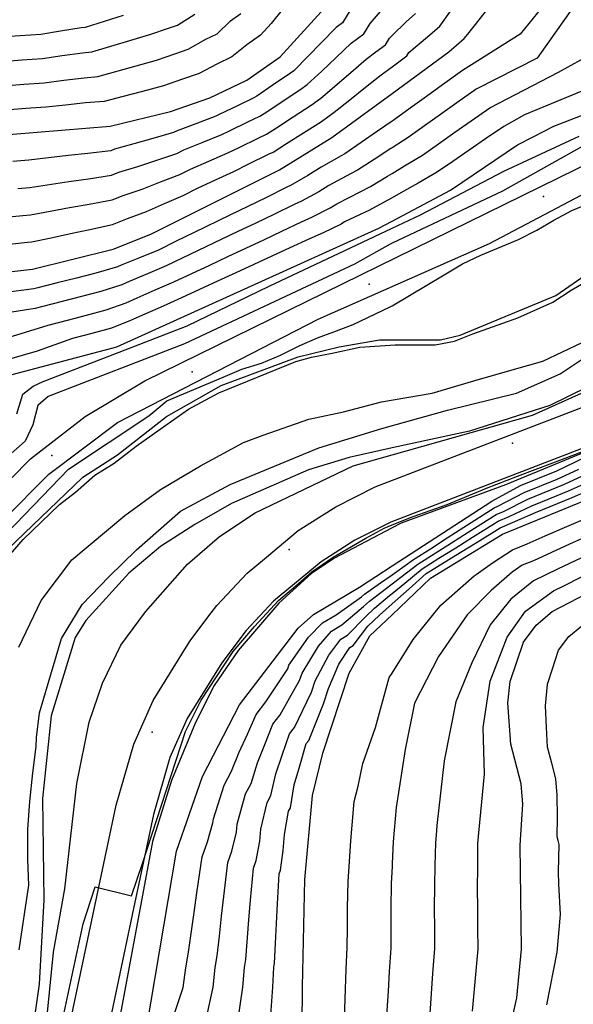
# Model space of a CAD drawing. Units: metres. Extents: x 550000 to 557669, y 4790000 to 4795000.
# Drawn here: x 550897 to 551050, y 4792065 to 4792337 of the extents above; entities that cross this region are included whole.
import ezdxf

# ---------------------------------------------------------------- set-up
doc = ezdxf.new("R2010")
doc.units = ezdxf.units.M
doc.header["$MEASUREMENT"] = 0
for name, color, linetype in [('AGUA_NAT', 4, 'CONTINUOUS'), ('CARRETERA', 7, 'CONTINUOUS'), ('COTA', 7, 'CONTINUOUS'), ('CURVA_MAESTRA', 42, 'CONTINUOUS'), ('CURVA_NIVEL', 40, 'CONTINUOUS'), ('FERRO', 7, 'CONTINUOUS'), ('LIMITE_MUNICIPAL', 6, 'CONTINUOUS'), ('RIO', 5, 'CONTINUOUS')]:
    doc.layers.add(name, color=color, linetype=linetype)

msp = doc.modelspace()

# ---------------------------------------------------------------- linework, layer by layer
at = {"layer": 'AGUA_NAT'}
for points in [[(550886.79, 4792180.2), (550898.06, 4792193.1), (550908.0644, 4792202.8118), (550912.4462, 4792206.1462), (550917.8147, 4792210.8431), (550923.1832, 4792214.198), (550929.2228, 4792218.8949), (550935.9335, 4792223.5918), (550943.7507, 4792229.0576), (550952.09, 4792233.59), (550973.41, 4792242.23), (550977.7255, 4792243.4909), (550983.4113, 4792244.56), (550991.1286, 4792246.2374), (551000.859, 4792246.9084), (551011.9316, 4792246.9084), (551017.3001, 4792247.9149), (551022.3331, 4792249.9278), (551034.7478, 4792254.2892), (551044.4783, 4792258.6506), (551049.5112, 4792262.0055), (551056.5574, 4792266.0314)], [(550896.8931, 4792079.7584), (550899.608, 4792097.6744), (550899.3366, 4792104.7323), (550899.3366, 4792113.1474), (550899.8795, 4792120.7481), (550900.694, 4792128.6203), (550901.6156, 4792135.9454), (550901.7091, 4792138.377), (550902.548, 4792145.2545), (550904.8967, 4792153.3063), (550908.5876, 4792165.7195), (550914.2916, 4792175.1133), (550921.6733, 4792182.8296), (550929.3906, 4792190.2104), (550941.4697, 4792200.9461), (550955.2266, 4792208.3269), (550979.7205, 4792218.3917), (550997.1682, 4792223.7595), (551015.2869, 4792228.7919), (551034.4123, 4792233.4888), (551046.4915, 4792238.8566), (551054.5442, 4792244.2245)]]:
    msp.add_lwpolyline(points, dxfattribs=at)
at = {"layer": 'CARRETERA'}
for points in [[(550910.81, 4792058.8), (550923.71, 4792119.7), (550928.58, 4792136.6), (550933.98, 4792148.64), (550943.11, 4792163.41), (550944.15, 4792165.09), (550944.4, 4792165.41), (550950.03, 4792172.81), (550951.58, 4792174.84), (550959.96, 4792183.8), (550964.72, 4792187.75), (550974.09, 4792195.55), (550984.43, 4792202.14), (550995.38, 4792207.67), (551057.23, 4792231.42)], [(551087.26, 4792231.55), (550999.69, 4792197.93), (550989.69, 4792192.89), (550985.58, 4792190.26), (550980.37, 4792186.94), (550967.26, 4792176.05), (550959.71, 4792167.97), (550952.91, 4792159.05), (550943.39, 4792143.64), (550938.58, 4792132.93), (550934.03, 4792117.12), (550928.54, 4792091.21), (550921.29, 4792057.02)]]:
    msp.add_lwpolyline(points, dxfattribs=at)
at = {"layer": 'COTA'}
for p in [(551041.86, 4792287.87), (550993.66, 4792263.66), (550944.71, 4792239.44), (551033.26, 4792219.71), (550905.94, 4792216.31), (550971.53, 4792190.37), (550933.69, 4792139.86)]:
    msp.add_point(p, dxfattribs=at)
at = {"layer": 'CURVA_MAESTRA', "color": 250}
for points in [[(550720.36, 4792336.77), (550741.87, 4792317.67), (550775.41, 4792296.64), (550801.11, 4792285.34), (550826.08, 4792272.44), (550836.63, 4792268.59), (550860.92, 4792265.53), (550883.36, 4792265.84), (550885.98, 4792266.13), (550900.63, 4792267.78), (550922.94, 4792273.33), (550933.28, 4792277.47), (550968.93, 4792295.16), (550983.35, 4792304.11), (551000, 4792316.2892), (551015.67, 4792327.75), (551019.97, 4792331.46), (551020.92, 4792332.67), (551030.33, 4792344.6)], [(550771.79, 4792337.53), (550776.63, 4792334.35), (550817.46, 4792313.77), (550849.21, 4792301.96), (550871.66, 4792301.82), (550888.32, 4792304.45), (550922.07, 4792307.27), (550938.71, 4792311.29), (550949.61, 4792315.09), (550959.84, 4792319.93), (550969.1, 4792326.36), (550980.42, 4792338.86)], [(550891.84, 4792237.81), (550923.87, 4792246.35), (550996.35, 4792279.09), (551000, 4792281.0185), (551016.2, 4792289.57), (551034.67, 4792302.07), (551039.02, 4792304.29), (551044.75, 4792307.21), (551065.63, 4792315.39)], [(550932.18, 4792058.54), (550940.41, 4792107.03), (550947.63, 4792127.62), (550957.85, 4792147.47), (550974.06, 4792168.61), (550978.29, 4792172.37), (550990.97, 4792179.94), (551000, 4792185.79), (551027.63, 4792203.69), (551035.54, 4792207.98), (551045.58, 4792212.04), (551056.04, 4792217.1)], [(550974.93, 4792037.34), (550975.26, 4792069.53), (550975.89, 4792099.21), (550977.97, 4792122.38), (550980.91, 4792134.07), (550988.15, 4792156.21), (550993.9, 4792166.49), (551000, 4792172.2992), (551010.63, 4792182.42), (551030.51, 4792194.54), (551072.86, 4792211.92)], [(551019.3, 4791998.63), (551034.5, 4792066.55), (551035.83, 4792079.94), (551035.44, 4792108.73), (551036.19, 4792119.98), (551035.7, 4792125.63), (551032.86, 4792136.54), (551032.05, 4792148.02), (551032.67, 4792153.88), (551036.32, 4792164.78), (551039.89, 4792169.42), (551044.3, 4792173.19), (551079.73, 4792191.67)]]:
    msp.add_lwpolyline(points, dxfattribs=at)
at = {"layer": 'CURVA_NIVEL', "color": 252}
for points in [[(550890.81, 4792274.28), (550899.26, 4792275.2), (550900.36, 4792275.29), (550905.72, 4792276.44), (550911.08, 4792277.6), (550916.45, 4792278.75), (550922.76, 4792280.11), (550926.84, 4792281.75), (550932.1, 4792283.68), (550937.11, 4792285.89), (550942.24, 4792288.13), (550946.19, 4792290.09), (550951.16, 4792292.41), (550956.25, 4792294.77), (550960.19, 4792296.72), (550966.06, 4792299.61), (550967.11, 4792300.11), (550970.84, 4792302.43), (550975.48, 4792305.38), (550980.5, 4792308.56), (550984.04, 4792311.15), (550988.33, 4792314.56), (550992.62, 4792317.98), (550996.96, 4792321.44), (551000, 4792323.6682), (551004.06, 4792326.64), (551004.63, 4792327.58), (551009.77, 4792331.92), (551013.22, 4792334.89), (551013.98, 4792335.86), (551017.1, 4792340.33)], [(551042.57, 4792341.46), (551035.39, 4792332.62), (551019.47, 4792322.61), (551013.95, 4792318.63), (551009.49, 4792315.41), (551005.02, 4792312.19), (551000.56, 4792308.98), (551000, 4792308.6076), (550995.96, 4792305.83), (550991.43, 4792302.72), (550986.92, 4792299.61), (550985.95, 4792299.1), (550980.42, 4792295.92), (550976.68, 4792293.6), (550971.94, 4792290.83), (550970.94, 4792290.37), (550965.07, 4792287.5), (550955.17, 4792282.68), (550945.29, 4792277.86), (550940.34, 4792275.46), (550935.4, 4792273.05), (550930.21, 4792270.92), (550925.13, 4792268.83), (550924.12, 4792268.38), (550918.08, 4792266.67), (550912.72, 4792265.32), (550907.38, 4792263.97), (550902.06, 4792262.63), (550900.99, 4792262.35), (550892.58, 4792261.23)], [(550969.98, 4792339.88), (550966.58, 4792335.61), (550963.62, 4792332.35), (550959.82, 4792329.71), (550955.74, 4792326.36), (550951.53, 4792324.37), (550946.64, 4792321.78), (550942.08, 4792320.19), (550936.81, 4792318.37), (550931.01, 4792316.87), (550925.69, 4792315.48), (550920.37, 4792314.1), (550915.29, 4792313.67), (550909.75, 4792313.1), (550904.29, 4792312.53), (550898.74, 4792312.09), (550893.26, 4792311.65)], [(551049.89, 4792339.82), (551040.08, 4792326.04), (551023.27, 4792317.46), (551017.93, 4792313.67), (551013.44, 4792310.48), (551008.95, 4792307.31), (551004.47, 4792304.13), (551000, 4792301.2612), (550999.7, 4792301.07), (550995.09, 4792298.09), (550990.49, 4792295.12), (550988.55, 4792294.1), (550982.57, 4792290.88), (550979.77, 4792289.14), (550974.96, 4792286.5), (550972.95, 4792285.59), (550967.3, 4792282.87), (550962.33, 4792280.5), (550957.37, 4792278.12), (550937.53, 4792268.64), (550932.38, 4792266.47), (550927.32, 4792264.34), (550925.31, 4792263.44), (550919.53, 4792261.59), (550914.14, 4792260.21), (550908.81, 4792258.84), (550903.49, 4792257.49), (550901.36, 4792256.92), (550893.72, 4792255.73)], [(550896.53, 4792290.05), (550899.82, 4792290.32), (550910.66, 4792291.94), (550916.08, 4792292.74), (550922.41, 4792293.69), (550924.45, 4792294.51), (550929.75, 4792296.12), (550934.93, 4792297.87), (550940.47, 4792299.71), (550942.45, 4792300.69), (550947.53, 4792302.75), (550952.93, 4792304.93), (550954.9, 4792305.9), (550960.32, 4792308.52), (550963.47, 4792310.02), (550965.34, 4792311.18), (550969.91, 4792314.22), (550974.8, 4792317.46), (550976.57, 4792318.75), (550980.56, 4792322.49), (550984.55, 4792326.24), (550988.69, 4792330.15), (550990.46, 4792331.45), (550992.24, 4792332.75), (550993.93, 4792335.58), (550998.01, 4792340.28)], [(550822.36, 4792336.95), (550828.18, 4792333.95), (550829.21, 4792333.57), (550834.47, 4792331.98), (550839.73, 4792330.41), (550845, 4792328.83), (550850.63, 4792327.15), (550851.83, 4792326.71), (550852.93, 4792326.7), (550858.42, 4792326.93), (550864.03, 4792327.17), (550869.52, 4792328.1), (550874.9, 4792329.2), (550880.29, 4792330.31), (550886.18, 4792331.53), (550891.66, 4792331.9), (550897.15, 4792332.28), (550902.89, 4792332.67), (550908.31, 4792333.56), (550914.02, 4792334.49), (550915.29, 4792334.6), (550920.53, 4792336.26), (550925.76, 4792337.93)], [(550890.19, 4792281.82), (550897.89, 4792282.62), (550900.09, 4792282.81), (550905.48, 4792283.78), (550910.87, 4792284.77), (550916.27, 4792285.74), (550922.59, 4792286.9), (550925.65, 4792288.13), (550930.93, 4792289.9), (550936.02, 4792291.88), (550941.36, 4792293.92), (550944.32, 4792295.39), (550949.34, 4792297.58), (550954.59, 4792299.85), (550957.54, 4792301.31), (550963.19, 4792304.07), (550965.29, 4792305.06), (550968.09, 4792306.8), (550972.7, 4792309.8), (550977.65, 4792313.01), (550980.3, 4792314.95), (550988.58, 4792322.11), (550992.82, 4792325.79), (550995.49, 4792327.74), (550998.15, 4792329.69), (550999.28, 4792331.58), (551000, 4792332.288), (551003.89, 4792336.1), (551006.47, 4792338.33)], [(550892.19, 4792325.15), (550897.68, 4792325.55), (550903.36, 4792325.96), (550908.79, 4792326.74), (550914.44, 4792327.55), (550916.98, 4792327.77), (550922.25, 4792329.33), (550927.51, 4792330.91), (550933.02, 4792332.53), (550938.44, 4792334.38), (550940.72, 4792335.18), (550945.44, 4792338.23)], [(550892.73, 4792318.4), (550898.21, 4792318.82), (550903.82, 4792319.24), (550909.27, 4792319.92), (550914.87, 4792320.61), (550918.68, 4792320.93), (550929.26, 4792323.89), (550934.91, 4792325.45), (550940.26, 4792327.29), (550943.68, 4792328.48), (550948.48, 4792331.3), (550951.64, 4792332.79), (550955.3, 4792336.36), (550958.15, 4792338.34)], [(550988.58, 4792339.58), (550986.33, 4792335.8), (550984.55, 4792334.5), (550980.51, 4792330.37), (550972.83, 4792322.55), (550971.95, 4792321.91), (550967.13, 4792318.64), (550962.59, 4792315.55), (550961.65, 4792314.97), (550957.45, 4792312.98), (550952.25, 4792310.49), (550951.27, 4792310.01), (550945.71, 4792307.92), (550940.58, 4792305.99), (550939.59, 4792305.5), (550933.84, 4792303.86), (550928.58, 4792302.34), (550923.26, 4792300.89), (550922.24, 4792300.48), (550915.9, 4792299.73), (550910.45, 4792299.11), (550905, 4792298.47), (550899.55, 4792297.84), (550895.16, 4792297.47)], [(550890.21, 4792247.78), (550904.92, 4792252.34), (550910.23, 4792253.72), (550915.56, 4792255.1), (550920.97, 4792256.51), (550926.5, 4792258.49), (550929.51, 4792259.85), (550934.55, 4792262.03), (550939.65, 4792264.22), (550944.63, 4792266.56), (550949.61, 4792268.89), (550954.59, 4792271.23), (550959.56, 4792273.57), (550964.55, 4792275.9), (550969.53, 4792278.24), (550974.97, 4792280.81), (550977.97, 4792282.17), (550982.85, 4792284.69), (550984.72, 4792285.85), (550991.15, 4792289.09), (550994.06, 4792290.63), (550998.75, 4792293.47), (551000, 4792294.2277), (551003.45, 4792296.31), (551008.38, 4792299.28), (551012.89, 4792302.42), (551017.39, 4792305.57), (551021.89, 4792308.71), (551027.07, 4792312.34), (551045.99, 4792322.17), (551055.7, 4792327.5)], [(551052.51, 4792316.96), (551036.6, 4792310.39), (551030.87, 4792307.19), (551025.88, 4792303.76), (551021.33, 4792300.65), (551016.82, 4792297.53), (551012.29, 4792294.42), (551007.19, 4792291.55), (551002.41, 4792288.84), (551000, 4792287.4793), (550997.63, 4792286.14), (550993.75, 4792284.09), (550986.87, 4792280.81), (550985.94, 4792280.23), (550980.99, 4792277.84), (550976.98, 4792276.03), (550971.76, 4792273.61), (550961.76, 4792269.01), (550956.77, 4792266.71), (550951.77, 4792264.41), (550946.78, 4792262.11), (550941.78, 4792259.81), (550936.72, 4792257.58), (550931.7, 4792255.36), (550927.69, 4792253.55), (550922.42, 4792251.43), (550916.98, 4792249.99), (550911.66, 4792248.59), (550901.87, 4792245.11), (550889.38, 4792241.55)], [(551075.44, 4792314.48), (551030.5, 4792289.31), (551000, 4792274.9206), (550999.51, 4792274.69), (550989.64, 4792269.15), (550942.6, 4792247.11), (550904.91, 4792232.59), (550902.1, 4792230.15), (550900.72, 4792224.73), (550898.53, 4792220.25), (550889.79, 4792212.58)], [(550896.23, 4792227.82), (550897.95, 4792233.24), (550900.77, 4792235.48), (550903.55, 4792236.75), (550921.71, 4792243.78), (550943.33, 4792252.1), (550966.02, 4792263.07), (550986.93, 4792272.91), (551000, 4792279.0588), (551007.85, 4792282.75), (551030.89, 4792294.85), (551051.69, 4792304.48)], [(550891.02, 4792192.36), (550910.55, 4792212.52), (550932.73, 4792227.27), (550937.72, 4792231.44), (550953.33, 4792237.91), (550958.44, 4792240.18), (550963.87, 4792241.8), (550969.19, 4792244.02), (550974.3, 4792246.59), (550979.42, 4792248.76), (550983.9, 4792250.48), (550989.22, 4792252.5), (550999.5, 4792257.34), (551000, 4792257.6383), (551014.42, 4792266.19), (551019.52, 4792269.26), (551024.58, 4792271.67), (551034.93, 4792275.98), (551039.99, 4792278.55), (551044.75, 4792281.31), (551049.72, 4792283.98), (551074.72, 4792294.27)], [(550893.7, 4792190.34), (550914.47, 4792210.33), (550924.08, 4792216.51), (550937.68, 4792227.04), (550952.76, 4792235.6), (550974.09, 4792243.54), (550985.35, 4792246.35), (550996.52, 4792248.2), (551000, 4792248.2132), (551013.42, 4792248.28), (551018.85, 4792249.51), (551045.24, 4792260.46), (551054.55, 4792266.94)], [(551090.39, 4792253), (551043.66, 4792230.11), (551021.37, 4792223.05), (551000, 4792218.382), (550988.12, 4792215.79), (550976.87, 4792212.34), (550955.66, 4792203), (550945.44, 4792197.26), (550936.03, 4792191.13), (550927.23, 4792183.81), (550915.32, 4792170.7), (550912.38, 4792166.01), (550905.78, 4792144.42), (550903.35, 4792121.54), (550903.73, 4792093.55), (550902.46, 4792070.34), (550898.07, 4792039.86)], [(550904.1, 4792056.07), (550906.43, 4792079.15), (550909.54, 4792096.63), (550912.84, 4792125.67), (550916.25, 4792142.62), (550919.95, 4792153.46), (550925.06, 4792163.93), (550931.83, 4792173.17), (550943.44, 4792186.28), (550952.33, 4792193.95), (550962.14, 4792200.44), (550989.21, 4792213.41), (551000, 4792216.4668), (551038.8, 4792227.48), (551054.25, 4792234.3)], [(551059.33, 4792219.69), (551031.39, 4792208.17), (551002.55, 4792197.62), (551000, 4792196.2825), (550983.87, 4792187.84), (550977.72, 4792183.71), (550968.69, 4792175.48), (550957.42, 4792162.48), (550950.85, 4792152.79), (550945.65, 4792142.57), (550939.07, 4792126.54), (550933.8, 4792109.67), (550924.07, 4792057.8)], [(550906.82, 4792050.91), (550914.64, 4792086.92), (550917.91, 4792097.22), (550928, 4792094.7), (550931, 4792103.63), (550942.93, 4792140.04), (550943.28, 4792140.85), (550947.23, 4792148.7), (550951.48, 4792155.15), (550956.05, 4792162.13), (550961.94, 4792169.11), (550968.64, 4792176.26), (550973.38, 4792180.27), (550977.87, 4792184.19), (550983.75, 4792188.21), (550992.74, 4792193.44), (550997.8, 4792196.26), (551000, 4792197.1306), (551005.88, 4792199.46), (551015.2, 4792202.78), (551026.14, 4792207.31), (551034.67, 4792210.59), (551044.43, 4792214.31), (551052.44, 4792217.27)], [(550938.37, 4792057.82), (550942.26, 4792069.41), (550943.02, 4792074.84), (550943.76, 4792079.18), (550945.28, 4792090.06), (550946.04, 4792095.49), (550947.5, 4792105.46), (550948.95, 4792109.61), (550950.5, 4792114.86), (550950.6, 4792115.96), (550953.57, 4792125.22), (550955.58, 4792129.12), (550957.72, 4792134.38), (550960, 4792139.36), (550962.46, 4792144.79), (550965.13, 4792148.27), (550971.17, 4792157.35), (550971.51, 4792158.39), (550976.87, 4792166.13), (550980.79, 4792170.09), (550984.57, 4792172.34), (550991.55, 4792177.25), (550992.35, 4792178), (550996.83, 4792181.15), (551000, 4792183.372), (551001.32, 4792184.3), (551005.97, 4792187.61), (551010.6, 4792190.57), (551015.23, 4792193.54), (551019.87, 4792196.5), (551028.2, 4792201.86), (551029.22, 4792202.27), (551036.56, 4792206.12), (551045.61, 4792209.79), (551046.63, 4792210.21), (551051.61, 4792212.54)], [(550946.47, 4792050.9), (550950.51, 4792069.44), (550951.11, 4792074.88), (550951.66, 4792078.14), (550952.26, 4792083.59), (550952.86, 4792089.05), (550953.46, 4792094.5), (550954.6, 4792103.9), (550955.68, 4792107.01), (550956.97, 4792112.31), (550957.17, 4792114.51), (550959.52, 4792122.82), (550961.02, 4792125.75), (550962.78, 4792131.38), (550964.83, 4792136.45), (550967.07, 4792142.11), (550969.07, 4792144.72), (550971.76, 4792149.43), (550974.46, 4792154.14), (550975.14, 4792156.23), (550979.69, 4792163.65), (550983.3, 4792167.82), (550986.13, 4792169.51), (550992.14, 4792174.56), (550993.73, 4792176.07), (551000, 4792180.83), (551002.45, 4792182.69), (551007.13, 4792186.31), (551016.43, 4792192.19), (551021.08, 4792195.12), (551028.77, 4792200.03), (551030.81, 4792200.86), (551037.58, 4792204.27), (551045.64, 4792207.54), (551047.69, 4792208.38), (551052.69, 4792210.65)], [(550957.4, 4792059.98), (550958.76, 4792069.47), (550959.19, 4792074.93), (550959.56, 4792077.1), (550960.44, 4792088.04), (550960.88, 4792093.5), (550961.69, 4792102.33), (550962.42, 4792104.41), (550963.44, 4792109.77), (550963.73, 4792113.06), (550965.46, 4792120.43), (550966.47, 4792122.38), (550967.84, 4792128.38), (550969.65, 4792133.53), (550971.68, 4792139.43), (550973.02, 4792141.17), (550977.74, 4792150.93), (550978.77, 4792154.07), (550982.51, 4792161.17), (550985.81, 4792165.55), (550987.7, 4792166.67), (550992.72, 4792171.87), (550995.11, 4792174.14), (550999.34, 4792177.61), (551000, 4792178.1501), (551003.58, 4792181.08), (551008.3, 4792185.01), (551012.95, 4792187.92), (551017.62, 4792190.84), (551022.29, 4792193.75), (551029.35, 4792198.19), (551032.39, 4792199.44), (551038.62, 4792202.41), (551045.69, 4792205.29), (551048.74, 4792206.55), (551053.77, 4792208.76)], [(550966.31, 4792059.12), (550967.01, 4792069.5), (550967.28, 4792074.97), (550967.46, 4792076.06), (550967.74, 4792081.54), (550968.02, 4792087.03), (550968.3, 4792092.51), (550968.79, 4792100.77), (550969.15, 4792101.81), (550969.91, 4792107.22), (550970.3, 4792111.61), (550971.41, 4792118.03), (550971.91, 4792119.01), (550972.9, 4792125.38), (550974.48, 4792130.62), (550976.29, 4792136.75), (550976.96, 4792137.62), (550978.99, 4792142.67), (550981.03, 4792147.72), (550982.4, 4792151.91), (550985.33, 4792158.69), (550988.32, 4792163.28), (550989.26, 4792163.84), (550993.31, 4792169.18), (550996.49, 4792172.21), (551000, 4792175.31), (551004.7, 4792179.46), (551009.45, 4792183.71), (551018.82, 4792189.48), (551023.5, 4792192.37), (551029.93, 4792196.37), (551033.99, 4792198.03), (551039.64, 4792200.56), (551045.73, 4792203.04), (551049.8, 4792204.71), (551054.86, 4792206.87)], [(550986.38, 4792047.16), (550987.1, 4792068.93), (550987.3, 4792074.42), (550987.56, 4792080.4), (550987.64, 4792085.9), (550987.71, 4792091.4), (550987.83, 4792098.65), (550988.21, 4792104.13), (550988.58, 4792109.87), (550988.97, 4792114.25), (550989.53, 4792120.74), (550990.6, 4792125.01), (550991.96, 4792131.25), (550995.42, 4792141.15), (550999.23, 4792155.01), (551000, 4792156.2173), (551005.88, 4792165.5), (551013.49, 4792174.96), (551022.75, 4792183.03), (551023.27, 4792183.46), (551027.74, 4792186.67), (551033.26, 4792190.27), (551037.33, 4792191.92), (551042.37, 4792194.11), (551057.52, 4792200.65)], [(551054.08, 4792194.06), (551049.08, 4792191.78), (551044.07, 4792189.51), (551039.07, 4792187.23), (551036.02, 4792186), (551033.23, 4792184.07), (551027.43, 4792179.03), (551020.77, 4792172.26), (551012.85, 4792160.76), (551006.2, 4792147.91), (551003.66, 4792135.06), (551001.1, 4792119.11), (551000.58, 4792112.87), (551000.29, 4792109.58), (551000.04, 4792103.58), (551000, 4792102.7683), (550999.77, 4792098.09), (550999.7, 4792091.28), (550999.67, 4792085.78), (550999.63, 4792080.28), (550999.23, 4792073.82), (550998.95, 4792068.33), (550998.13, 4792056.09)], [(551055.69, 4792189.64), (551045.77, 4792184.92), (551039.14, 4792181.73), (551032.82, 4792176.66), (551027.11, 4792169.56), (551022.04, 4792159.07), (551017.61, 4792148.25), (551014.44, 4792132.02), (551012.39, 4792114.12), (551012.2, 4792111.48), (551012.01, 4792109.3), (551011.87, 4792103.03), (551011.72, 4792097.54), (551011.69, 4792091.16), (551011.7, 4792085.66), (551011.7, 4792080.17), (551011.17, 4792073.21), (551010.8, 4792067.73), (551010.17, 4792058.12)], [(551022.2, 4792062.85), (551023.5, 4792077.05), (551023.77, 4792080.05), (551023.73, 4792085.54), (551023.68, 4792091.04), (551023.66, 4792096.98), (551023.7, 4792102.48), (551023.72, 4792109.01), (551023.82, 4792110.11), (551023.95, 4792112.1), (551025.52, 4792128.3), (551025.2, 4792141.15), (551027.11, 4792154), (551031.86, 4792166.17), (551036.94, 4792173.28), (551044.6, 4792178.89), (551047.47, 4792180.32), (551052.39, 4792182.77)], [(551042.76, 4792064.6), (551045.66, 4792079.09), (551046.61, 4792089.57), (551046.07, 4792098.02), (551046.02, 4792101.29), (551046.24, 4792108.88), (551045.95, 4792109.94), (551045.69, 4792111.01), (551045.7, 4792116.46), (551045.64, 4792122.52), (551045.27, 4792127.03), (551044.14, 4792131.29), (551042.99, 4792135.76), (551042.7, 4792141.23), (551042.41, 4792147.14), (551042.95, 4792153.19), (551044.35, 4792157.37), (551046.04, 4792162.58), (551048.91, 4792166.3), (551052.43, 4792169.3)]]:
    msp.add_lwpolyline(points, dxfattribs=at)
at = {"layer": 'FERRO'}
for points in [[(550865.3, 4792165.21), (550869.1583, 4792174.2299), (550872.76, 4792182.65), (550883.31, 4792198.42), (550900.04, 4792215.37), (550915.19, 4792227.1), (550931.67, 4792236.89), (551055.93, 4792297.87), (551077.3, 4792309.75), (551098.02, 4792322.74), (551102.16, 4792325.98), (551112.36, 4792333.98)], [(550869.98, 4792163.52), (550881.62, 4792184.28), (550892.52, 4792198.43), (550905.08, 4792211.13), (550924.1, 4792225.45), (550979.6, 4792253.97), (551026.9, 4792274.87), (551089.73, 4792307.88), (551098.68, 4792314.6), (551102.62, 4792317.03), (551117.71, 4792326.36)]]:
    msp.add_lwpolyline(points, dxfattribs=at)
at = {"layer": 'LIMITE_MUNICIPAL'}
msp.add_lwpolyline([(550896.8258, 4792163.3267), (550902.9546, 4792176.2712), (550911.4669, 4792187.5125), (550926.108, 4792199.7757), (550935.9823, 4792206.9292), (550947.0483, 4792213.4015), (550958.9655, 4792219.8738), (550964.4134, 4792221.9176), (550977.0116, 4792226.346), (550986.5453, 4792228.3899), (550997.1006, 4792231.115), (551011.0607, 4792233.4996), (551022.6375, 4792236.906), (551033.1927, 4792239.9718), (551041.705, 4792242.3563), (551052.6007, 4792247.466)], dxfattribs=at)
at = {"layer": 'RIO', "color": 4}
msp.add_lwpolyline([(550896.8258, 4792163.3267), (550902.9546, 4792176.2712), (550911.4669, 4792187.5125), (550926.108, 4792199.7757), (550935.9823, 4792206.9292), (550947.0483, 4792213.4015), (550958.9655, 4792219.8738), (550964.4134, 4792221.9176), (550977.0116, 4792226.346), (550986.5453, 4792228.3899), (550997.1006, 4792231.115), (551011.0607, 4792233.4996), (551022.6375, 4792236.906), (551033.1927, 4792239.9718), (551041.705, 4792242.3563), (551052.6007, 4792247.466)], dxfattribs=at)

doc.saveas('drawing.dxf')
